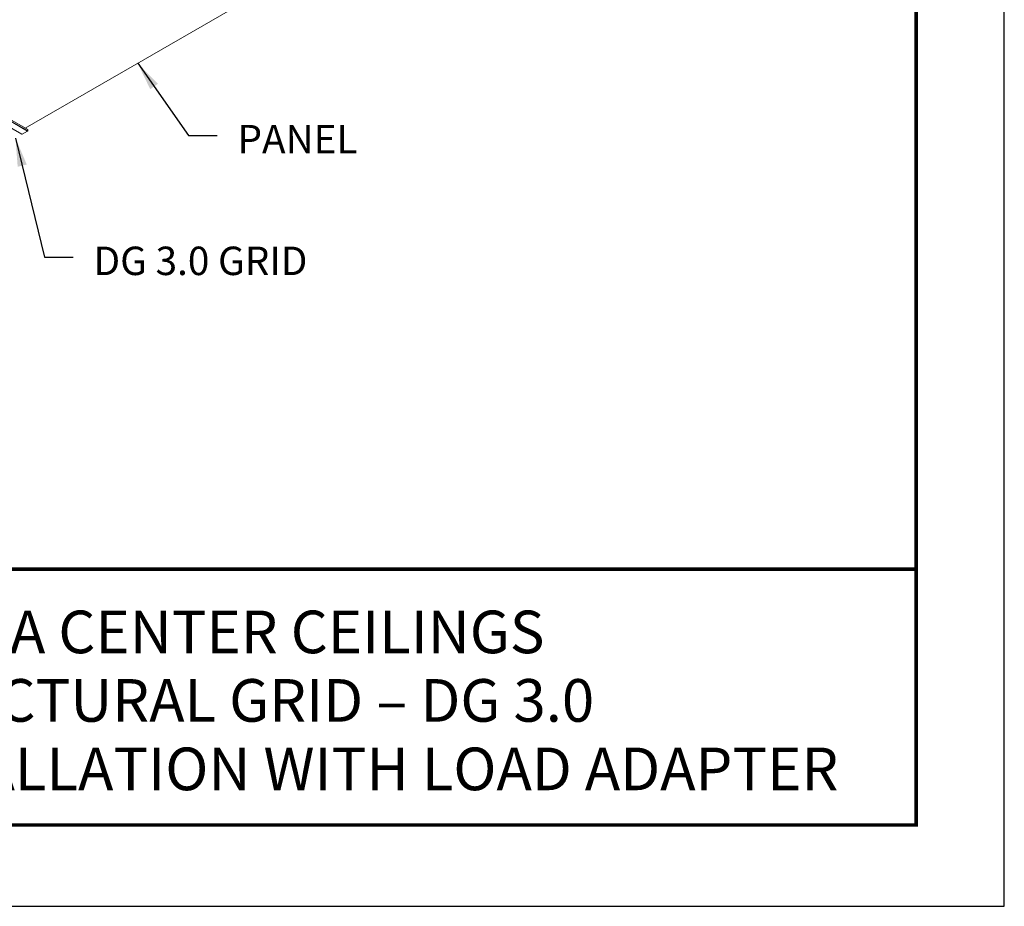
# Model space of a CAD drawing. Units: inches. Extents: x 3 to 259, y 3 to 12.
# Drawn here: x 216 to 221, y 3 to 7 of the extents above; entities that cross this region are included whole.
import ezdxf
from ezdxf.enums import TextEntityAlignment as Align

# ---------------------------------------------------------------- set-up
doc = ezdxf.new("R2010")
doc.units = ezdxf.units.IN
doc.header["$MEASUREMENT"] = 0
doc.layers.get('0').update_dxf_attribs({"linetype": 'CONTINUOUS'})
doc.layers.get('Defpoints').update_dxf_attribs({"color": 252, "linetype": 'CONTINUOUS'})
for name, color, linetype in [('DETAIL', 1, 'CONTINUOUS'), ('DIM', 1, 'CONTINUOUS'), ('TEXT', 3, 'CONTINUOUS')]:
    doc.layers.add(name, color=color, linetype=linetype)
doc.styles.add('STD', font='arial.ttf')
doc.dimstyles.new('W-DIM1$7', dxfattribs={"dimtxt": 0.125, "dimasz": 0.125, "dimexe": 0.14, "dimexo": 0.07, "dimgap": 0.09, "dimtad": 0, "dimtih": 1, "dimtoh": 1, "dimdec": 4, "dimzin": 3, "dimdsep": 46, "dimlunit": 4, "dimtxsty": 'STD', "dimcen": 0, "dimclrd": 256, "dimclre": 3, "dimclrt": 256, "dimadec": 0, "dimazin": 0, "dimtfac": 1, "dimtdec": 3, "dimtofl": 0, "dimtmove": 0, "dimatfit": 3, "dimfxl": 1, "dimfrac": 2, "dimtolj": 1, "dimtzin": 0, "dimarcsym": 1})

# ---------------------------------------------------------------- blocks, each defined once
blk = doc.blocks.new('TBLOCK_V9WS')
at = {"style": 'STD', "flags": 4}
for tag, p in [('WEB_TITLE1', (-3.0535, 0.9427)), ('DESCRIPTION', (-3.0535, 0.6415)), ('WEB_TITLE3', (-3.0535, 0.3403))]:
    blk.add_attdef(tag, text='', height=0.1875, dxfattribs=at).set_placement(p, align=Align.TOP_CENTER)
blk = doc.blocks.new('WEB00122')
at = {"layer": 'DETAIL', "linetype": 'Continuous', "lineweight": 0, "extrusion": (-1.55503e-16, -0.816497, 0.57735)}
for p, q in [((6.2854, 1.9391), (7.2746, 2.5102)), ((5.9497, 2.1329), (6.296, 1.9329)), ((5.9497, 2.1327), (6.2961, 1.9326)), ((5.9497, 2.1273), (6.2961, 1.9273)), ((5.9497, 2.1263), (6.2957, 1.9265)), ((5.9497, 2.098), (6.2712, 1.9124)), ((5.9497, 2.0978), (6.2709, 1.9123)), ((6.2957, 1.9265), (6.2712, 1.9124)), ((6.2961, 1.9326), (6.2961, 1.9273))]:
    blk.add_line(p, q, dxfattribs=at)
at = {"layer": 'DETAIL', "linetype": 'Continuous', "lineweight": 0, "extrusion": (-2.03452e-16, -7.4833e-17, -1)}
blk.add_ellipse((6.2712, 1.9128), major_axis=(-0.000281, -0.000487), ratio=0.577352, start_param=-0.785398, end_param=0, dxfattribs=at)
at = {"layer": 'DETAIL', "linetype": 'Continuous', "lineweight": 0, "extrusion": (-1.59097e-16, -1.64541e-16, -1)}
blk.add_ellipse((6.2957, 1.927), major_axis=(-0.000313, -0.000541), ratio=0.577352, start_param=-2.356194, end_param=-0.785398, dxfattribs=at)
at = {"layer": 'DETAIL', "linetype": 'Continuous', "lineweight": 0, "extrusion": (6.83924e-17, -1.03585e-16, -1)}
blk.add_ellipse((6.2957, 1.9324), major_axis=(0.000313, 0.000541), ratio=0.577352, start_param=0, end_param=0.785398, dxfattribs=at)
at = {"layer": 'DIM', "char_height": 0.125, "attachment_point": 1, "style": 'STD'}
for s, insert in [('PANEL', (7.219, 1.9535)), ('DG 3.0 GRID', (6.5856, 1.4182))]:
    blk.add_mtext(s, dxfattribs=dict(at, insert=insert))
at = {"layer": 'DIM', "annotation_type": 0, "has_hookline": 1, "hookline_direction": 0, "text_width": 0.553}
blk.add_leader([(6.78, 2.2246), (7.004, 1.9066), (7.129, 1.9066)], dimstyle='W-DIM1$7', dxfattribs=at)
at = {"layer": 'DIM', "annotation_type": 0, "has_hookline": 1, "hookline_direction": 0, "text_width": 1.0155}
blk.add_leader([(6.2423, 1.8957), (6.3706, 1.3713), (6.4956, 1.3713)], dimstyle='W-DIM1$7', override={"dimgap": 0.09, "dimtad": 0}, dxfattribs=at)

msp = doc.modelspace()

# ---------------------------------------------------------------- linework, layer by layer
at = {"const_width": 0.0156}
msp.add_lwpolyline([(220.2748, 3.7459), (210.0698, 3.7459), (210.0698, 11.5107), (220.2748, 11.5107)], close=True, dxfattribs=at)
msp.add_lwpolyline([(210.0698, 4.8709), (220.2748, 4.8709)], dxfattribs=at)
at = {"color": 254}
msp.add_lwpolyline([(214.1635, 4.8709), (220.2748, 4.8709), (220.2748, 3.7459), (214.1635, 3.7459)], close=True, dxfattribs=at)
at = {"layer": 'Defpoints'}
msp.add_lwpolyline([(209.6823, 3.3883), (220.6623, 3.3883), (220.6623, 11.8683), (209.6823, 11.8683)], close=True, dxfattribs=at)

# ---------------------------------------------------------------- block references
msp.add_blockref('WEB00122', (210.0698, 4.8709))
at = {"layer": 'TEXT'}
ref = msp.add_blockref('TBLOCK_V9WS', (220.2748, 3.7459), dxfattribs=at)
ref.add_attrib('WEB_TITLE1', 'DATA CENTER CEILINGS', dxfattribs={"layer": '0', "height": 0.1875, "style": 'STD'}).set_placement((217.2213, 4.6886), align=Align.TOP_CENTER)
ref.add_attrib('WEB_TITLE2', 'STRUCTURAL GRID – DG 3.0', dxfattribs={"layer": '0', "height": 0.1875, "style": 'STD'}).set_placement((217.2213, 4.3874), align=Align.TOP_CENTER)
ref.add_attrib('WEB_TITLE3', 'BUSWAY INSTALLATION WITH LOAD ADAPTER', dxfattribs={"layer": '0', "height": 0.1875, "style": 'STD'}).set_placement((217.2213, 4.0862), align=Align.TOP_CENTER)

doc.saveas('drawing.dxf')
